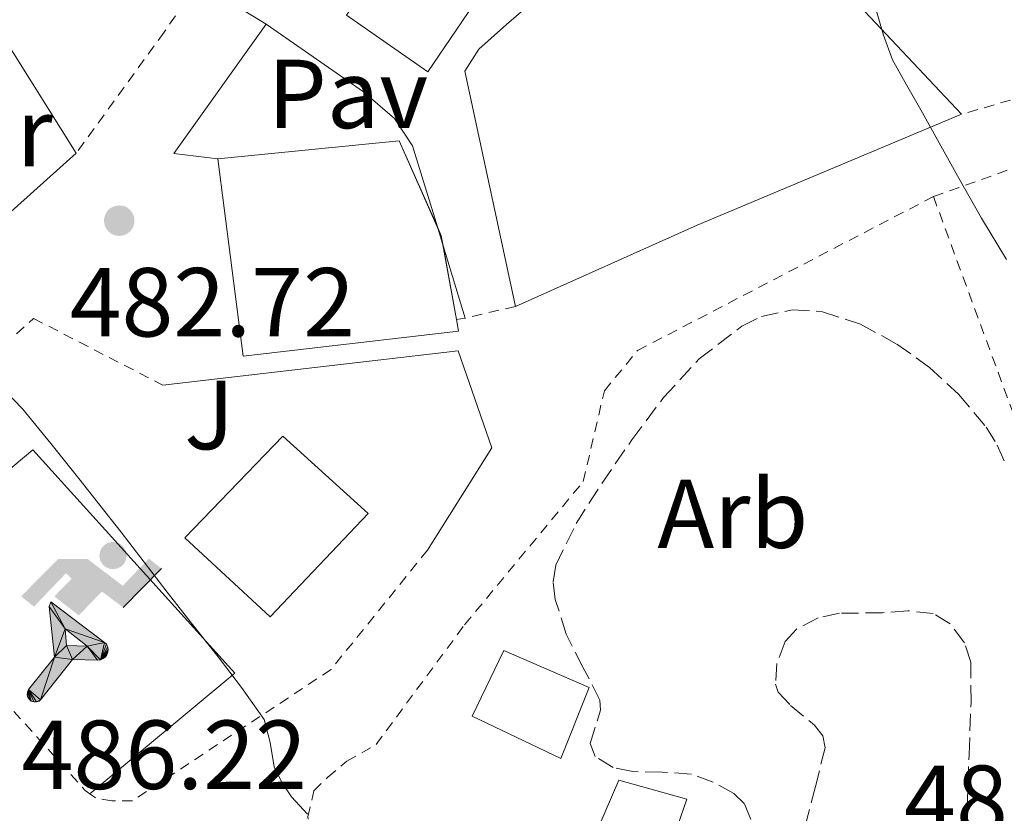
# Model space of a CAD drawing. Units: metres. Extents: x 614118 to 617563, y 4738630 to 4741000.
# Drawn here: x 614986 to 615086, y 4739403 to 4739484 of the extents above; entities that cross this region are included whole.
import ezdxf
from ezdxf.enums import TextEntityAlignment as Align

# ---------------------------------------------------------------- set-up
doc = ezdxf.new("R2010")
doc.units = ezdxf.units.M
doc.header["$MEASUREMENT"] = 0
doc.linetypes.add('DGN Style 2', pattern=[1.7399219301090239, 1.043953158065414, -0.6959687720436097])
doc.linetypes.add('DGN Style 3', pattern=[2.435890702152634, 1.739921930109024, -0.6959687720436097])
for name, color, linetype, lineweight in [('Cota de punto acotado terreno', 7, 'Continuous', 0), ('Curva de nivel intermedia', 30, 'Continuous', 0), ('Edificio', 1, 'Continuous', 13), ('Etiqueta de uso rústico', 92, 'Continuous', 0), ('Etiqueta de zona arbolada', 92, 'Continuous', 0), ('Instalación deportiva', 7, 'Continuous', 0), ('Línea  de muro-pared o tapia', 1, 'Continuous', 13), ('Línea de pavimento', 1, 'Continuous', 0), ('Líneas deportivas', 7, 'Continuous', 0), ('Pavimento', 7, 'Continuous', 0), ('Punto acotado terreno (símbolo)', 7, 'Continuous', 0), ('Tela metálica o alambrada', 7, 'DGN Style 2', 0), ('Valla', 7, 'DGN Style 2', 0), ('Verja', 7, 'DGN Style 2', 0), ('Zona ajardinada', 92, 'Continuous', 0), ('Zona arbolada', 92, 'DGN Style 3', 0)]:
    doc.layers.add(name, color=color, linetype=linetype, lineweight=lineweight)
doc.styles.add('Style-Arial', font='arial.ttf')

# ---------------------------------------------------------------- blocks, each defined once
blk = doc.blocks.new('5PATER')
at = {"layer": 'Punto acotado terreno (símbolo)', "linetype": 'Continuous', "lineweight": 0}
h = blk.add_hatch(color=51, dxfattribs=at)
edge = h.paths.add_edge_path()
edge.add_ellipse((0, 0), major_axis=(-0.1095731443231308, -0.1110710700762829), ratio=0.9994222409660317, start_angle=0, end_angle=360)
blk = doc.blocks.new('5IDEP')
at = {"layer": 'Instalación deportiva', "linetype": 'Continuous', "lineweight": 0}
h = blk.add_hatch(color=9, dxfattribs=at)
edge = h.paths.add_edge_path()
edge.add_arc((0.2963934144973755, 0.5525030456542969), 0.1391416391705219, 0, 360)
at = {"layer": 'Instalación deportiva', "linetype": 'Continuous', "lineweight": 0, "extrusion": (0, 0, -1)}
blk.add_hatch(color=9, dxfattribs=at).paths.add_polyline_path([(0.05350000000000001, -0.0599), (-0.1825, 0.185), (-0.4003, 0.0217), (-0.7904, 0.421), (-0.6633, 0.5209), (-0.3957, 0.2441), (-0.0373, 0.5163), (0.2668, 0.5163), (0.6435000000000001, 0.1352), (0.5118, 0.0308), (0.1851, 0.3711), (0.1261, 0.3167), (0.303, 0.1352)])
at = {"layer": 'Instalación deportiva', "linetype": 'Continuous', "lineweight": 0, "extrusion": (0.0002766427253148935, -0.0002347425745489742, 0.9999999341823611)}
blk.add_hatch(color=9, dxfattribs=at).paths.add_polyline_path([(-0.4861999260667179, -0.944300052504867), (-0.5139999250029341, -0.9436000543294807), (-0.5388999240501208, -0.934500056197206), (-0.5584999233001149, -0.9189000578998384), (-0.5733999227299574, -0.8967000594790969), (-0.5805999224544451, -0.8700000606823032), (-0.5783999225386294, -0.8427000612916062), (-0.5662999783301899, -0.8177000142461223), (-0.3029999884055227, -0.4865000062727009), (-0.3574999863200475, 0.03079997593540893), (-0.3393999870126549, 0.08069997573597308), (-0.3391999316917614, 0.08059992880320313), (-0.1939999372479267, -0.1961000541438848), (-0.1941999925688202, -0.1961000072083597), (-0.1804999930930589, -0.3685000015687125), (-0.1804999377645124, -0.3686000485144705), (-0.116999940194378, -0.5092000405169748), (-0.1171999955152715, -0.5091999935814496), (-0.443799983017726, -0.9221000034145604), (-0.443699927693006, -0.9221000503565796), (-0.4600999270654501, -0.9361000510358642)])
at = {"layer": 'Instalación deportiva', "linetype": 'Continuous', "lineweight": 0, "extrusion": (0.0007972181629654194, 0.0003002913643175388, 0.9999996371340828)}
blk.add_hatch(color=9, dxfattribs=at).paths.add_polyline_path([(0.1371001158762103, -0.5182999493943495), (0.1369999564643484, -0.5182000094331723), (-0.1171999627563623, -0.5091999489840537), (-0.1169998033762782, -0.5091998889736795), (-0.1804997831973448, -0.3685998801112189), (-0.1804999426409846, -0.3684999401739814), (0.03269998960864374, -0.3729999910106861), (-0.1941999382874194, -0.1960999446673092), (-0.1939997789073353, -0.196099884656935), (-0.3391541228806592, 0.08051322123485394), (-0.3393998921459843, 0.08070007761303571), (-0.3391997327659002, 0.08060013762791868), (-0.3391541228806592, 0.08051322123485394), (0.2095999333936308, -0.336700034996821), (0.2097000928054927, -0.3367999749579983), (0.2289000867041459, -0.354899978738352), (0.2418000826048036, -0.3802999806813616), (0.2470000809523555, -0.4084999806547636), (0.2443000818103574, -0.4363999787504497), (0.2347000848610308, -0.4612999753295539), (0.21840009004082, -0.483799970412903), (0.1956000972861693, -0.5014999641565867), (0.1690001057390768, -0.5118999573196972)])
at = {"layer": 'Instalación deportiva', "color": 9, "linetype": 'Continuous', "lineweight": 0, "flags": 128}
blk.add_lwpolyline([(0.7904, 0.421), (0.4003, 0.0217), (0.7904, 0.421)], close=True, dxfattribs=at)
at = {"layer": 'Instalación deportiva', "color": 9, "linetype": 'Continuous', "lineweight": 0}
mesh = blk.add_polyface(dxfattribs=at)
corners = [(-0.117, -0.5092, -0.0002), (-0.1805, -0.3686000000000001, -0.0002), (-0.1805, -0.3685), (-0.1942, -0.1961000000000001), (-0.194, -0.1961000000000001, -0.0002), (-0.3392, 0.08059999999999991, -0.0002), (-0.3394, 0.08069999999999991), (-0.3575, 0.03079999999999991), (-0.303, -0.4865), (-0.5663, -0.8177000000000001), (-0.5663, -0.8177000000000002, -0.0002000000000000001), (-0.5784000000000001, -0.8427, -0.0001999999999999999), (-0.5806000000000001, -0.87, -0.0002), (-0.5734, -0.8967, -0.0002000000000000001), (-0.5585, -0.9189, -0.0002000000000000001), (-0.5389000000000002, -0.9345, -0.0002), (-0.514, -0.9436, -0.0002), (-0.4862, -0.9443, -0.0002), (-0.4601, -0.9361, -0.0002), (-0.4437, -0.9221, -0.0002), (-0.4438000000000002, -0.9221), (-0.1172, -0.5092)]
mesh.append_faces([[corners[k] for k in face] for face in [(10, 8, 9), (7, 5, 6), (12, 10, 11), (1, 21, 0), (20, 18, 19)]], dxfattribs={"vtx0": -1, "color": 9})
mesh.append_faces([[corners[k] for k in face] for face in [(8, 3, 7), (5, 7, 4)]], dxfattribs={"vtx0": -1, "vtx1": -1, "color": 9})
mesh.append_faces([[corners[k] for k in face] for face in [(20, 10, 17), (10, 20, 8), (8, 21, 1)]], dxfattribs={"vtx0": -1, "vtx1": -1, "vtx2": -1, "color": 9})
mesh.append_faces([[corners[k] for k in face] for face in [(20, 17, 18), (8, 20, 21), (8, 1, 2), (8, 2, 3), (7, 3, 4), (10, 12, 13), (10, 13, 14), (10, 14, 15), (10, 15, 16), (10, 16, 17)]], dxfattribs={"vtx0": -1, "vtx2": -1, "color": 9})
mesh = blk.add_polyface(dxfattribs=at)
corners = [(0.1371, -0.5183, -0.0002), (0.169, -0.5119, -0.0002), (0.1956, -0.5015000000000002, -0.0002), (0.2184, -0.4838, -0.0002), (0.2347, -0.4613, -0.0002), (0.2443, -0.4364, -0.0002), (0.2470000000000001, -0.4085, -0.0002), (0.2418, -0.3802999999999999, -0.0002), (0.2289, -0.3548999999999999, -0.0002), (0.2097, -0.3367999999999999, -0.0002), (0.2096, -0.3366999999999999), (-0.3394000000000002, 0.08070000000000019), (-0.3392000000000002, 0.08060000000000009, -0.0002), (-0.1940000000000001, -0.1960999999999999, -0.0002), (-0.1942000000000002, -0.1960999999999999), (0.03269999999999996, -0.3729999999999999), (-0.1805000000000001, -0.3684999999999999), (-0.1805, -0.3685999999999999, -0.0002), (-0.117, -0.5092, -0.0002), (-0.1172000000000001, -0.5092), (0.137, -0.5181999999999999), (-0.3391547561802919, 0.08051354322341323)]
mesh.append_faces([[corners[k] for k in face] for face in [(21, 12, 11)]], dxfattribs={"color": 9})
mesh.append_faces([[corners[k] for k in face] for face in [(17, 15, 16), (20, 18, 19), (3, 1, 2), (1, 20, 0), (15, 13, 14), (13, 10, 21)]], dxfattribs={"vtx0": -1, "color": 9})
mesh.append_faces([[corners[k] for k in face] for face in [(18, 15, 17), (8, 1, 7), (7, 1, 6), (5, 1, 4), (4, 1, 3), (10, 1, 9)]], dxfattribs={"vtx0": -1, "vtx1": -1, "color": 9})
mesh.append_faces([[corners[k] for k in face] for face in [(15, 18, 20), (15, 20, 1), (15, 1, 10), (13, 15, 10)]], dxfattribs={"vtx0": -1, "vtx1": -1, "vtx2": -1, "color": 9})
mesh.append_faces([[corners[k] for k in face] for face in [(1, 8, 9), (1, 5, 6)]], dxfattribs={"vtx0": -1, "vtx2": -1, "color": 9})

msp = doc.modelspace()

# ---------------------------------------------------------------- linework, layer by layer
at = {"layer": 'Curva de nivel intermedia', "color": 30, "linetype": 'Continuous', "lineweight": 0, "flags": 128}
for points, elevation in [([(615073.2700000005, 4739485.41), (615074.0199999993, 4739482.84), (615074.92, 4739480.350000001), (615076.3700000007, 4739477.779999999), (615077.8300000003, 4739475.220000001), (615079.7100000001, 4739471.84), (615081.5899999999, 4739468.470000001), (615084.0400000018, 4739464.16), (615086.6000000011, 4739459.92)], 480), ([(614983.3100000012, 4739447.45), (614986.0200000004, 4739444.640000001), (614988.9200000014, 4739441.109999998), (614991.7700000014, 4739437.539999999), (614993.9300000005, 4739434.79), (614996.0899999996, 4739432.029999999), (614998.4400000012, 4739428.970000001), (615000.7900000003, 4739425.909999999), (615003.3899999998, 4739422.599999999), (615006.0099999994, 4739419.3), (615008.4200000013, 4739416.15), (615010.7300000001, 4739412.909999999), (615011.3400000003, 4739410.539999999), (615011.7500000016, 4739408.050000001), (615012.5400000006, 4739406.470000001), (615013.5000000017, 4739404.98), (615015.1500000014, 4739403.210000001)], 485.0000000000001)]:
    msp.add_lwpolyline(points, dxfattribs=dict(at, elevation=elevation))
at = {"layer": 'Edificio', "color": 51, "linetype": 'Continuous', "lineweight": 13, "extrusion": (0.005019270651241254, 0.05262371841798127, 0.9986017981067302), "elevation": 252977.0635070699, "flags": 128}
msp.add_lwpolyline([(-162217.2855129681, -4769748.288594056), (-162235.5371794988, -4769751.882821213), (-162240.2621642103, -4769743.479896462)], dxfattribs=at)
at = {"layer": 'Edificio', "color": 51, "linetype": 'Continuous', "lineweight": 13, "extrusion": (-0.1071673690062924, 0.002573415376151882, 0.9942376640188055), "elevation": -53234.58617722955, "flags": 128}
msp.add_lwpolyline([(-4752861.850429082, 498239.3710988386), (-4752860.952267658, 498239.7983445702), (-4752859.93154994, 498240.011034585)], dxfattribs=at)
at = {"layer": 'Edificio', "color": 51, "linetype": 'Continuous', "lineweight": 13, "extrusion": (-0.003913241383698669, 0.0214728113165117, 0.9997617740822253), "elevation": 99845.31962527527, "flags": 128}
msp.add_lwpolyline([(-1454795.406807203, -4551302.648163018), (-1454795.406807203, -4551294.98774203)], dxfattribs=at)
at = {"layer": 'Edificio', "color": 1, "linetype": 'Continuous', "lineweight": 13}
for points in [[(615034.4800000006, 4739489.470000001, 481.0800000000018), (615027.4400000004, 4739479.119999999, 481.7100000000065), (615019.1399999997, 4739484.91, 481.3800000000047), (615026.0599999996, 4739494.939999999, 480.7400000000052)], [(615030.5899999999, 4739452.609999999, 482.8300000000018), (615008.5800000001, 4739450.050000001, 483.429999999993), (615006, 4739470.220000001, 482.3099999999977), (615024.5099999999, 4739472.060000001, 482.1199999999953), (615028.8200000003, 4739462.350000001, 482.6100000000006), (615030.3799999999, 4739453.789999999, 482.8000000000029)], [(615021.3399999999, 4739433.970000001, 483.8300000000018), (615011.3399999999, 4739423.390000001, 484.6300000000047), (615002.6100000005, 4739431.470000001, 484.5), (615012.6399999997, 4739441.859999999, 483.8699999999953)], [(615043.9199999999, 4739416.180000001, 483.070000000007), (615041.0499999998, 4739408.9, 483.3399999999965), (615031.9800000006, 4739413.220000001, 483.7899999999936), (615035.2100000001, 4739419.939999999, 483.5099999999948)], [(615055.5300000003, 4739397.49, 482.7599999999948), (615052.4800000006, 4739390.109999999, 483.0099999999948), (615048.9100000003, 4739391.25, 483.25), (615047.2800000003, 4739386.960000001, 483.3099999999977), (615053.0099999999, 4739384.189999999, 482.9900000000052), (615051.9199999999, 4739382.369999999, 483.070000000007), (615063.29, 4739374.369999999, 482.4499999999971), (615056.0599999996, 4739364.350000001, 482.9600000000065), (615043.8499999996, 4739372.02, 483.6300000000047), (615050.3300000001, 4739381.26, 483.1699999999983), (615038.4900000002, 4739387.039999999, 483.9100000000035), (615046.9600000001, 4739406.699999999, 483.0299999999989), (615053.9299999997, 4739404.74, 482.6699999999983), (615051.9500000002, 4739399.02, 482.9199999999983)]]:
    msp.add_polyline3d(points, close=True, dxfattribs=at)
at = {"layer": 'Edificio', "color": 51, "linetype": 'Continuous', "lineweight": 13}
for points in [[(615027.4400000004, 4739479.119999999, 481.7100000000065), (615019.1399999997, 4739484.91, 481.3800000000047), (615026.0599999996, 4739494.939999999, 480.7400000000052), (615034.4800000006, 4739489.470000001, 481.0800000000018), (615027.4400000004, 4739479.119999999, 481.7100000000065)], [(615030.3799999999, 4739453.789999999, 482.8000000000029), (615030.5899999999, 4739452.609999999, 482.8300000000018), (615008.5800000001, 4739450.050000001, 483.429999999993), (615006, 4739470.220000001, 482.3099999999977)], [(615011.3399999999, 4739423.390000001, 484.6300000000047), (615002.6100000005, 4739431.470000001, 484.5), (615012.6399999997, 4739441.859999999, 483.8699999999953), (615021.3399999999, 4739433.970000001, 483.8300000000018), (615011.3399999999, 4739423.390000001, 484.6300000000047)], [(615041.0499999998, 4739408.9, 483.3399999999965), (615031.9800000006, 4739413.220000001, 483.7899999999936), (615035.2100000001, 4739419.939999999, 483.5099999999948), (615043.9199999999, 4739416.180000001, 483.070000000007), (615041.0499999998, 4739408.9, 483.3399999999965)], [(615043.5892000003, 4739384.5507, 483.5913), (615038.4900000002, 4739387.039999999, 483.9100000000035), (615046.9600000001, 4739406.699999999, 483.0299999999989), (615053.9299999997, 4739404.74, 482.6699999999983), (615051.9500000002, 4739399.02, 482.9199999999983), (615055.5300000003, 4739397.49, 482.7599999999948), (615052.4800000006, 4739390.109999999, 483.0099999999948), (615048.9100000003, 4739391.25, 483.25), (615047.2800000003, 4739386.960000001, 483.3099999999977), (615053.0099999999, 4739384.189999999, 482.9900000000052), (615051.9199999999, 4739382.369999999, 483.070000000007), (615063.29, 4739374.369999999, 482.4499999999971), (615056.0599999996, 4739364.350000001, 482.9600000000065), (615043.8499999996, 4739372.02, 483.6300000000047), (615050.3300000001, 4739381.26, 483.1699999999983), (615043.5892000003, 4739384.5507, 483.5913)]]:
    msp.add_polyline3d(points, dxfattribs=at)
at = {"layer": 'Línea  de muro-pared o tapia', "color": 1, "linetype": 'Continuous', "lineweight": 13, "extrusion": (0.001727228632383386, -0.001835998061573414, 0.9999968228911377), "elevation": -7158.900775152014, "flags": 128}
msp.add_lwpolyline([(615034.0425512035, 4739518.734474292), (615080.252775903, 4739469.614391501)], dxfattribs=at)
at = {"layer": 'Línea  de muro-pared o tapia', "color": 1, "linetype": 'Continuous', "lineweight": 13, "extrusion": (0.02214068326200307, 0.03061152654340922, 0.9992861074724165), "elevation": 159181.5870850363, "flags": 128}
msp.add_lwpolyline([(2279263.875253046, -4197685.607336197), (2279267.31235014, -4197685.342640972), (2279267.22730849, -4197704.930087664)], dxfattribs=at)
at = {"layer": 'Línea  de muro-pared o tapia', "color": 1, "linetype": 'Continuous', "lineweight": 13, "extrusion": (-0.001761326300489608, 0.00279714350483183, 0.9999945368440152), "elevation": 12658.40652225389, "flags": 128}
msp.add_lwpolyline([(614983.3595761616, 4739466.713478395), (614991.4196517254, 4739453.913428321)], dxfattribs=at)
at = {"layer": 'Línea  de muro-pared o tapia', "color": 1, "linetype": 'Continuous', "lineweight": 13, "extrusion": (0.03140144580082647, 0.002596261810561037, 0.9995034810475794), "elevation": 32099.26353033548, "flags": 128}
msp.add_lwpolyline([(4672677.863679147, -1002926.616803092), (4672678.762670266, -1002922.173570601), (4672691.172310897, -1002932.64690433)], dxfattribs=at)
at = {"layer": 'Línea  de muro-pared o tapia', "color": 1, "linetype": 'Continuous', "lineweight": 13, "extrusion": (0.3498901505907159, -0.7522921669313839, 0.5582413260349766), "elevation": -3349990.443266083, "flags": 128}
msp.add_lwpolyline([(2556431.907455459, 2254588.016805965), (2556402.621191106, 2254589.993474942), (2556382.269093066, 2254590.572012203)], dxfattribs=at)
at = {"layer": 'Línea  de muro-pared o tapia', "color": 1, "linetype": 'Continuous', "lineweight": 13, "extrusion": (0.04558268205914644, 0.08469067497189534, 0.995364108589967), "elevation": 429904.3256009524, "flags": 128}
msp.add_lwpolyline([(1704682.998969777, -4444101.284046635), (1704697.582912487, -4444060.630442675), (1704705.164161999, -4444062.19004385)], dxfattribs=at)
at = {"layer": 'Línea  de muro-pared o tapia', "color": 1, "linetype": 'Continuous', "lineweight": 13, "extrusion": (-0.003493343571163933, 0.01144869342000459, 0.999928359418648), "elevation": 52594.4751950171, "flags": 128}
msp.add_lwpolyline([(615026.3487994882, 4739171.717990456), (615026.9388804329, 4739169.784263724)], dxfattribs=at)
at = {"layer": 'Línea  de muro-pared o tapia', "color": 1, "linetype": 'Continuous', "lineweight": 13, "extrusion": (-0.003488604092616662, 0.0114338453380373, 0.9999285458582882), "elevation": 52527.01829150856, "flags": 128}
msp.add_lwpolyline([(615026.9467723445, 4739170.531384287), (615029.2001806508, 4739163.14640154)], dxfattribs=at)
at = {"layer": 'Línea  de muro-pared o tapia', "color": 1, "linetype": 'Continuous', "lineweight": 13, "elevation": 482.4700000000012, "flags": 128}
msp.add_lwpolyline([(615031.2599999999, 4739453.939999999), (615030.3799999999, 4739453.789999999)], dxfattribs=at)
at = {"layer": 'Línea  de muro-pared o tapia', "color": 1, "linetype": 'Continuous', "lineweight": 13}
for points in [[(615010.9100000003, 4739483.980000001, 482.3300000000018), (615020.8600000005, 4739477.07, 482.25), (615024.0300000003, 4739474.350000001, 482.25), (615025.8899999997, 4739471.539999999, 482.25), (615028.4168999996, 4739463.258099999, 482.3534999999974)], [(615000.3700000001, 4739447.07, 484.4400000000023), (615030.54, 4739450.58, 483.820000000007), (615034, 4739440.66, 484.0399999999936), (615027.4199999999, 4739430.220000001, 484.820000000007)]]:
    msp.add_polyline3d(points, dxfattribs=at)
at = {"layer": 'Línea de pavimento', "color": 1, "linetype": 'Continuous', "lineweight": 0}
msp.add_polyline3d([(615036.3899999997, 4739455.130000001, 482.0599999999977), (615031.2199999997, 4739479.17, 481.820000000007), (615032.6699999999, 4739481.41, 481.820000000007), (615035.5, 4739483.939999999, 481.820000000007), (615042.6100000005, 4739490.100000001, 481.2599999999948), (615019.5099999999, 4739501.59, 481.6000000000058)], dxfattribs=at)
at = {"layer": 'Líneas deportivas', "color": 7, "linetype": 'Continuous', "lineweight": 0}
msp.add_polyline3d([(614972.2103000004, 4739428.020199999, 486.5899999999965), (614987.0899999999, 4739440.449999999, 485.1000000000058), (615007.7100000001, 4739417.619999999, 484.679999999993), (614992.9102999996, 4739405.3004, 486.0899999999965)], dxfattribs=at)
at = {"layer": 'Tela metálica o alambrada', "color": 7, "linetype": 'DGN Style 2', "lineweight": 0}
for points in [[(615019.8200000003, 4739512.369999999, 481.3999999999942), (615012.54, 4739500.560000001, 481.6100000000006), (615000.5, 4739483.17, 481.9900000000052), (614991.5199999996, 4739470.779999999, 483.2400000000052)], [(615122.8300000001, 4739489.699999999, 476.5500000000029), (615108.0499999998, 4739483.630000001, 477.5899999999965), (615097.0099999999, 4739479.119999999, 478.9799999999959), (615082, 4739474.77, 479.820000000007)]]:
    msp.add_polyline3d(points, dxfattribs=at)
at = {"layer": 'Valla', "color": 7, "linetype": 'DGN Style 2', "lineweight": 0, "extrusion": (0.04039493661630508, 0.0005991345396817743, 0.9991836118219555), "elevation": 28165.91765937944, "flags": 128}
msp.add_lwpolyline([(4729823.325991748, -684720.2521128412), (4729832.908902348, -684748.4703680039), (4729833.234485404, -684749.6684062055)], dxfattribs=at)
at = {"layer": 'Valla', "color": 7, "linetype": 'DGN Style 2', "lineweight": 0, "extrusion": (0.1175453612480712, 0.05131906737187356, 0.9917406119410164), "elevation": 316001.3704040529, "flags": 128}
msp.add_lwpolyline([(4097443.46762803, -2439664.731302617), (4097408.294741604, -2439662.626199186), (4097408.136023871, -2439662.589554793)], dxfattribs=at)
at = {"layer": 'Valla', "color": 7, "linetype": 'DGN Style 2', "lineweight": 0, "extrusion": (-0.04733640046908169, -0.06503338999080543, 0.9967597119551604), "elevation": -336846.6289846261, "flags": 128}
msp.add_lwpolyline([(-2291878.150789695, 4180192.341021745), (-2291878.744850508, 4180192.341021745), (-2291908.257222701, 4180198.548380612)], dxfattribs=at)
at = {"layer": 'Valla', "color": 7, "linetype": 'DGN Style 2', "lineweight": 0}
for points in [[(615038.4500000002, 4739387.07, 484.6600000000035), (615026.5099999999, 4739389.33, 485.320000000007), (615024.8600000005, 4739389.710000001, 485.320000000007), (615015.6799999997, 4739399.25, 485.5899999999965), (615015.1799999997, 4739402.960000001, 485.6999999999971), (615015.8099999996, 4739405.619999999, 485.5), (615017.2300000006, 4739407.01, 485.4499999999971), (615019.1799999997, 4739408.619999999, 485.3699999999953), (615022.1699999999, 4739410.350000001, 485.0500000000029), (615031.2100000001, 4739422.59, 484.2799999999989), (615043.3300000001, 4739437.220000001, 482.9400000000023), (615045.4900000002, 4739446.51, 482.679999999993), (615048.8799999999, 4739450.619999999, 482.7400000000052), (615079.1200000001, 4739466.350000001, 480.6499999999942)], [(614972.2103000004, 4739428.020199999, 486.5893000000069), (614966.1100000005, 4739434.77, 486.7400000000052), (614987.1500000004, 4739453.890000001, 483.9100000000035), (615000.3700000001, 4739447.07, 484.4400000000023)], [(615027.4199999999, 4739430.220000001, 484.820000000007), (615017.5499999998, 4739418, 484.8699999999953), (614997.25, 4739404.58, 486.1499999999942), (614995.1500000004, 4739404.58, 486.1199999999953), (614993.4900000002, 4739404.880000001, 486.0899999999965), (614992.9102999996, 4739405.3004, 486.0899999999965)]]:
    msp.add_polyline3d(points, dxfattribs=at)
at = {"layer": 'Verja', "color": 7, "linetype": 'DGN Style 2', "lineweight": 0, "extrusion": (-0.005549255501912356, -0.001287254201947119, 0.9999837742383594), "elevation": -9031.385431046132, "flags": 128}
msp.add_lwpolyline([(615029.5976413373, 4739447.431000383), (615024.4675538477, 4739446.240999395)], dxfattribs=at)
at = {"layer": 'Zona arbolada', "color": 92, "linetype": 'DGN Style 3', "lineweight": 0}
for points in [[(615060.4500000002, 4739402.66, 484.8399999999965), (615059.7800000003, 4739404.32, 484.8300000000018), (615058.7100000001, 4739405.32, 484.8600000000006), (615056.6100000005, 4739406.49, 484.9600000000065), (615054.3799999999, 4739407.310000001, 485.1300000000047), (615051.3799999999, 4739407.52, 485.4900000000052), (615048.3799999999, 4739407.57, 485.8600000000006), (615046.3700000001, 4739408, 486.070000000007), (615044.5300000003, 4739409.100000001, 486.2299999999959), (615044.0300000003, 4739410.449999999, 486.3099999999977), (615044.7400000002, 4739412.710000001, 486.3999999999942), (615045.0899999999, 4739413.84, 486.4400000000023), (615045.04, 4739414.880000001, 486.4900000000052), (615043.2999999998, 4739418.230000001, 486.6399999999995), (615041.5800000001, 4739421.630000001, 486.7299999999959), (615040.4699999997, 4739425.17, 486.2599999999948), (615040.2400000002, 4739426.960000001, 485.8899999999995), (615040.5300000003, 4739428.67, 485.6600000000035), (615042.5999999996, 4739432.92, 485.3600000000006), (615045.2199999997, 4739437.01, 485.1000000000058), (615048.29, 4739441.470000001, 484.820000000007), (615051.54, 4739445.810000001, 484.570000000007), (615055.1600000003, 4739449.75, 484.3800000000047), (615059.5499999998, 4739453.100000001, 484.1999999999971), (615061.54, 4739454.100000001, 484.1199999999953), (615064.7000000002, 4739454.789999999, 483.9900000000052), (615067.79, 4739454.58, 483.8500000000058), (615071.6500000004, 4739453.300000001, 483.4799999999959), (615075.3899999997, 4739451.279999999, 483.0599999999977), (615078.7100000001, 4739448.890000001, 483.0299999999989), (615081.6799999997, 4739446.140000001, 483.0200000000041), (615084.5099999999, 4739442.779999999, 482.5), (615085.6399999997, 4739440.949999999, 482.2100000000065), (615086.5, 4739438.960000001, 482.070000000007)], [(615060.4500000002, 4739402.66, 484.8399999999965), (615059.7800000003, 4739404.32, 484.8300000000018), (615058.7100000001, 4739405.32, 484.8600000000006), (615056.6100000005, 4739406.49, 484.9600000000065), (615054.3799999999, 4739407.310000001, 485.1300000000047), (615051.3799999999, 4739407.52, 485.4900000000052), (615048.3799999999, 4739407.57, 485.8600000000006), (615046.3700000001, 4739408, 486.070000000007), (615044.5300000003, 4739409.100000001, 486.2299999999959), (615044.0300000003, 4739410.449999999, 486.3099999999977), (615044.7400000002, 4739412.710000001, 486.3999999999942), (615045.0899999999, 4739413.84, 486.4400000000023), (615045.04, 4739414.880000001, 486.4900000000052), (615043.2999999998, 4739418.230000001, 486.6399999999995), (615041.5800000001, 4739421.630000001, 486.7299999999959), (615040.4699999997, 4739425.17, 486.2599999999948), (615040.2400000002, 4739426.960000001, 485.8899999999995), (615040.5300000003, 4739428.67, 485.6600000000035), (615042.5999999996, 4739432.92, 485.3600000000006), (615045.2199999997, 4739437.01, 485.1000000000058), (615048.29, 4739441.470000001, 484.820000000007), (615051.54, 4739445.810000001, 484.570000000007), (615055.1600000003, 4739449.75, 484.3800000000047), (615059.5499999998, 4739453.100000001, 484.1999999999971), (615061.54, 4739454.100000001, 484.1199999999953), (615064.7000000002, 4739454.789999999, 483.9900000000052), (615067.79, 4739454.58, 483.8500000000058), (615071.6500000004, 4739453.300000001, 483.4799999999959), (615075.3899999997, 4739451.279999999, 483.0599999999977), (615078.7100000001, 4739448.890000001, 483.0299999999989), (615081.6799999997, 4739446.140000001, 483.0200000000041), (615084.5099999999, 4739442.779999999, 482.5), (615085.6399999997, 4739440.949999999, 482.2100000000065), (615086.5, 4739438.960000001, 482.070000000007)], [(615082.3200000003, 4739398.869999999, 482.9499999999971), (615082.5599999996, 4739403.92, 482.7299999999959), (615082.7599999999, 4739409.300000001, 482.6999999999971), (615082.9600000001, 4739414.67, 482.7100000000065), (615082.9299999997, 4739418.77, 482.75), (615082.2999999998, 4739420.75, 482.7899999999936), (615080.8099999996, 4739422.66, 482.8699999999953), (615079.0999999996, 4739423.730000001, 482.9600000000065), (615076.5, 4739424.01, 483.1100000000006), (615073.9000000004, 4739423.810000001, 483.2599999999948), (615069.5099999999, 4739423.75, 483.4900000000052), (615067.3200000003, 4739423.279999999, 483.6100000000006), (615065.1299999999, 4739422.130000001, 483.7200000000012), (615063.9600000001, 4739420.869999999, 483.7200000000012), (615063.1100000005, 4739418.630000001, 483.570000000007), (615062.9900000002, 4739416.51, 483.5), (615063.2599999999, 4739415.689999999, 483.5299999999989), (615064.5199999996, 4739414.34, 483.6300000000047), (615066.9600000001, 4739412.300000001, 483.8000000000029), (615067.8200000003, 4739411.210000001, 483.8699999999953), (615068.0499999998, 4739410, 483.9100000000035), (615067.0599999996, 4739406.060000001, 483.9799999999959), (615066, 4739402.029999999, 484.0399999999936)], [(615082.3200000003, 4739398.869999999, 482.9499999999971), (615082.5599999996, 4739403.92, 482.7299999999959), (615082.7599999999, 4739409.300000001, 482.6999999999971), (615082.9600000001, 4739414.67, 482.7100000000065), (615082.9299999997, 4739418.77, 482.75), (615082.2999999998, 4739420.75, 482.7899999999936), (615080.8099999996, 4739422.66, 482.8699999999953), (615079.0999999996, 4739423.730000001, 482.9600000000065), (615076.5, 4739424.01, 483.1100000000006), (615073.9000000004, 4739423.810000001, 483.2599999999948), (615069.5099999999, 4739423.75, 483.4900000000052), (615067.3200000003, 4739423.279999999, 483.6100000000006), (615065.1299999999, 4739422.130000001, 483.7200000000012), (615063.9600000001, 4739420.869999999, 483.7200000000012), (615063.1100000005, 4739418.630000001, 483.570000000007), (615062.9900000002, 4739416.51, 483.5), (615063.2599999999, 4739415.689999999, 483.5299999999989), (615064.5199999996, 4739414.34, 483.6300000000047), (615066.9600000001, 4739412.300000001, 483.8000000000029), (615067.8200000003, 4739411.210000001, 483.8699999999953), (615068.0499999998, 4739410, 483.9100000000035), (615067.0599999996, 4739406.060000001, 483.9799999999959), (615066, 4739402.029999999, 484.0399999999936)]]:
    msp.add_polyline3d(points, dxfattribs=at)

# ---------------------------------------------------------------- block references
at = {"layer": 'Instalación deportiva', "color": 7, "linetype": 'Continuous', "lineweight": 0, "xscale": 10, "yscale": 10, "zscale": 10}
msp.add_blockref('5IDEP', (614992.3099999996, 4739424.130000001, 485.3699999999953), dxfattribs=at)
at = {"layer": 'Punto acotado terreno (símbolo)', "color": 7, "linetype": 'Continuous', "lineweight": 0, "xscale": 10, "yscale": 10, "zscale": 10}
msp.add_blockref('5PATER', (614995.9099999988, 4739463.890000002, 482.7200000000016), dxfattribs=at)

# ---------------------------------------------------------------- texts
at = {"layer": 'Cota de punto acotado terreno', "color": 7, "linetype": 'Continuous', "lineweight": 0, "style": 'Style-Arial'}
for s, p in [('482.72', (614990.8399999997, 4739452.050000002, 482.7200000000012)), ('486.22', (614985.9299999991, 4739405.790000002, 486.2200000000012)), ('481.63', (615076.1200000008, 4739401.189999999, 481.6300000000047))]:
    msp.add_text(s, height=7.000000000000002, dxfattribs=at).set_placement(p)
at = {"layer": 'Etiqueta de uso rústico', "color": 92, "linetype": 'Continuous', "lineweight": 0, "style": 'Style-Arial'}
msp.add_text('Er', height=7.000000000000002, dxfattribs=at).set_placement((614984.4554566093, 4739472.930009999, 483.8999999999942), align=Align.MIDDLE_CENTER)
at = {"layer": 'Etiqueta de zona arbolada', "color": 92, "linetype": 'Continuous', "lineweight": 0, "style": 'Style-Arial'}
msp.add_text('Arb', height=7.000000000000002, dxfattribs=at).set_placement((615058.6135080862, 4739433.930010001, 481.6999999999971), align=Align.MIDDLE_CENTER)
at = {"layer": 'Pavimento', "color": 7, "linetype": 'Continuous', "lineweight": 0, "style": 'Style-Arial'}
msp.add_text('Pav', height=7.000000000000002, dxfattribs=at).set_placement((615019.2757062569, 4739476.85001, 482.1100000000006), align=Align.MIDDLE_CENTER)
at = {"layer": 'Zona ajardinada', "color": 92, "linetype": 'Continuous', "lineweight": 0, "style": 'Style-Arial'}
msp.add_text('J', height=7.000000000000002, dxfattribs=at).set_placement((615005.1069051374, 4739444.020009999, 483.9700000000012), align=Align.MIDDLE_CENTER)

doc.saveas('drawing.dxf')
